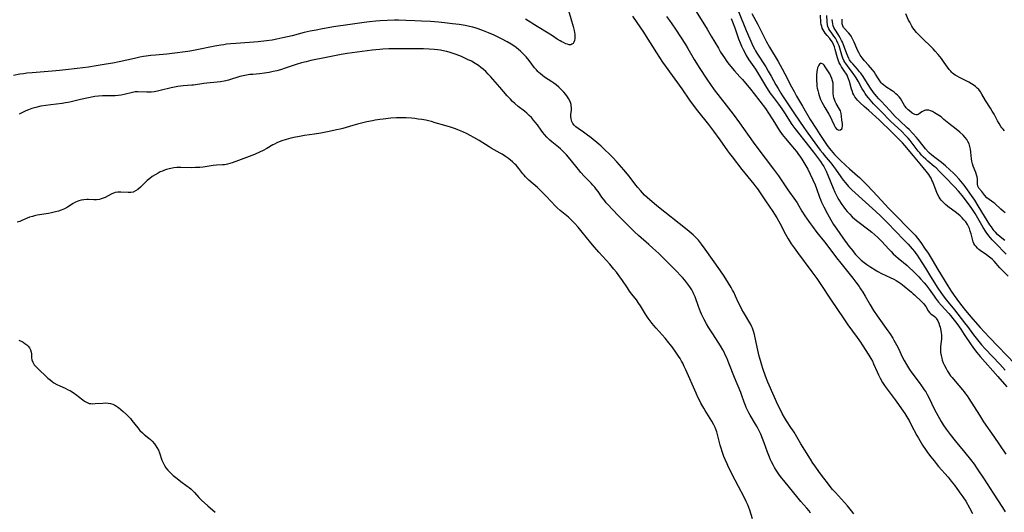
# Model space of a CAD drawing. Units: inches. Extents: x 2100757 to 2106193, y 260414 to 265876.
# Drawn here: x 2103876 to 2104134, y 262655 to 262783 of the extents above; entities that cross this region are included whole.
import ezdxf

# ---------------------------------------------------------------- set-up
doc = ezdxf.new("R2010")
doc.units = ezdxf.units.IN
doc.header["$MEASUREMENT"] = 0
doc.layers.add('c_08_T12S_R20E', color=80, linetype='Continuous')

msp = doc.modelspace()

# ---------------------------------------------------------------- linework, layer by layer
at = {"layer": 'c_08_T12S_R20E'}
for points in [[(2104019.13, 262787.76, 832), (2104020.98, 262781.46, 832), (2104021.24, 262780.42, 832), (2104021.34, 262779.92, 832), (2104021.41, 262779.39, 832), (2104021.45, 262778.84, 832), (2104021.44, 262778.33, 832), (2104021.35, 262777.82, 832), (2104021.19, 262777.38, 832), (2104020.97, 262777.05, 832), (2104020.69, 262776.82, 832), (2104020.36, 262776.69, 832), (2104019.98, 262776.69, 832), (2104019.56, 262776.79, 832), (2104019.1, 262776.96, 832), (2104018.48, 262777.23, 832), (2104018.06, 262777.44, 832), (2104017.63, 262777.67, 832), (2104016.82, 262778.17, 832), (2104015.59, 262778.98, 832), (2104014.46, 262779.7, 832), (2104011.59, 262781.43, 832), (2104008.55, 262783.34, 832)], [(2104051.38, 262788.14, 826), (2104055.97, 262780.73, 826), (2104057.09, 262778.88, 826), (2104058.93, 262775.75, 826), (2104059.52, 262774.78, 826), (2104060.5, 262773.26, 826), (2104061.17, 262772.3, 826), (2104061.78, 262771.49, 826), (2104062.16, 262771.01, 826), (2104063.13, 262769.89, 826), (2104064.57, 262768.33, 826), (2104065.23, 262767.58, 826), (2104067.31, 262765.07, 826), (2104068.26, 262763.87, 826), (2104071.21, 262760, 826), (2104072.05, 262758.81, 826), (2104073.18, 262757.09, 826), (2104074.86, 262754.33, 826), (2104075.62, 262753.23, 826), (2104076.02, 262752.7, 826), (2104076.46, 262752.16, 826), (2104077.85, 262750.57, 826), (2104078.75, 262749.51, 826), (2104079.34, 262748.77, 826), (2104079.9, 262748.02, 826), (2104080.21, 262747.58, 826), (2104080.74, 262746.78, 826), (2104081.83, 262745.03, 826), (2104082.33, 262744.13, 826), (2104082.96, 262742.87, 826), (2104083.63, 262741.39, 826), (2104084.2, 262740.04, 826), (2104084.55, 262739.12, 826), (2104085.36, 262736.9, 826), (2104085.61, 262736.27, 826), (2104085.92, 262735.53, 826), (2104086.46, 262734.37, 826), (2104087.41, 262732.51, 826), (2104088.29, 262730.93, 826), (2104089.03, 262729.73, 826), (2104089.85, 262728.53, 826), (2104091.48, 262726.24, 826), (2104093.05, 262724.09, 826), (2104094.03, 262722.8, 826), (2104094.41, 262722.33, 826), (2104094.79, 262721.87, 826), (2104095.2, 262721.42, 826), (2104095.69, 262720.91, 826), (2104096.26, 262720.4, 826), (2104097.04, 262719.76, 826), (2104097.76, 262719.23, 826), (2104098.77, 262718.53, 826), (2104099.9, 262717.83, 826), (2104100.61, 262717.43, 826), (2104101.52, 262716.95, 826), (2104103.85, 262715.86, 826), (2104104.78, 262715.4, 826), (2104105.42, 262715.05, 826), (2104106.05, 262714.67, 826), (2104106.63, 262714.27, 826), (2104107.05, 262713.94, 826), (2104109.43, 262712.01, 826), (2104109.87, 262711.63, 826), (2104110.22, 262711.32, 826), (2104112.12, 262709.5, 826), (2104112.49, 262709.11, 826), (2104112.81, 262708.72, 826), (2104113.11, 262708.26, 826), (2104113.74, 262707.19, 826), (2104114.11, 262706.72, 826), (2104114.48, 262706.38, 826), (2104115.3, 262705.78, 826), (2104115.71, 262705.41, 826), (2104115.97, 262705.09, 826), (2104116.27, 262704.56, 826), (2104116.52, 262703.98, 826), (2104116.74, 262703.34, 826), (2104116.88, 262702.89, 826), (2104116.99, 262702.45, 826), (2104117.09, 262701.99, 826), (2104117.17, 262701.41, 826), (2104117.22, 262700.85, 826), (2104117.22, 262700.28, 826), (2104117.19, 262699.77, 826), (2104117.04, 262698.51, 826), (2104116.97, 262697.76, 826), (2104116.95, 262697.3, 826), (2104116.95, 262696.98, 826), (2104117.01, 262696.29, 826), (2104117.12, 262695.53, 826), (2104117.3, 262694.78, 826), (2104117.44, 262694.3, 826), (2104117.71, 262693.59, 826), (2104118.01, 262692.88, 826), (2104118.44, 262692.05, 826), (2104118.84, 262691.37, 826), (2104119.13, 262690.91, 826), (2104119.62, 262690.22, 826), (2104120, 262689.71, 826), (2104120.8, 262688.75, 826), (2104122.74, 262686.5, 826), (2104123.15, 262686, 826), (2104123.54, 262685.5, 826), (2104123.92, 262684.98, 826), (2104124.41, 262684.25, 826), (2104127.12, 262679.88, 826), (2104128.22, 262678.17, 826), (2104130.88, 262674.33, 826), (2104134.01, 262669.74, 826)], [(2104036.46, 262784.13, 830), (2104038.57, 262781.11, 830), (2104039.34, 262779.96, 830), (2104040.08, 262778.8, 830), (2104042.74, 262774.56, 830), (2104043.53, 262773.36, 830), (2104044.38, 262772.1, 830), (2104045.05, 262771.14, 830), (2104049.38, 262765.16, 830), (2104051.42, 262762.22, 830), (2104052.35, 262760.92, 830), (2104053.48, 262759.43, 830), (2104056.35, 262755.83, 830), (2104057.67, 262754.12, 830), (2104059.32, 262751.87, 830), (2104061.35, 262748.94, 830), (2104061.83, 262748.28, 830), (2104062.5, 262747.38, 830), (2104065.1, 262744.1, 830), (2104068.24, 262740.24, 830), (2104068.75, 262739.57, 830), (2104069.14, 262739.03, 830), (2104071.21, 262735.9, 830), (2104073.17, 262733.09, 830), (2104073.62, 262732.41, 830), (2104074.24, 262731.42, 830), (2104075.03, 262730.06, 830), (2104076.5, 262727.23, 830), (2104077.2, 262725.97, 830), (2104077.98, 262724.68, 830), (2104078.71, 262723.59, 830), (2104079.58, 262722.37, 830), (2104083.38, 262717.34, 830), (2104084.66, 262715.59, 830), (2104085.54, 262714.31, 830), (2104088.43, 262709.92, 830), (2104091.56, 262705.29, 830), (2104092.8, 262703.52, 830), (2104095.24, 262700.22, 830), (2104096.06, 262699.01, 830), (2104096.53, 262698.28, 830), (2104098.27, 262695.57, 830), (2104098.79, 262694.69, 830), (2104099.17, 262693.98, 830), (2104099.5, 262693.3, 830), (2104100.42, 262691.22, 830), (2104100.79, 262690.43, 830), (2104101.22, 262689.56, 830), (2104101.83, 262688.46, 830), (2104102.52, 262687.38, 830), (2104103, 262686.71, 830), (2104105.16, 262683.87, 830), (2104106.02, 262682.71, 830), (2104106.81, 262681.59, 830), (2104107.65, 262680.33, 830), (2104108.45, 262679.04, 830), (2104108.77, 262678.47, 830), (2104109.35, 262677.4, 830), (2104110.81, 262674.55, 830), (2104111.19, 262673.86, 830), (2104111.91, 262672.65, 830), (2104112.31, 262672.02, 830), (2104113.07, 262670.91, 830), (2104113.61, 262670.17, 830), (2104114.48, 262669.01, 830), (2104115.32, 262667.93, 830), (2104115.84, 262667.29, 830), (2104116.48, 262666.53, 830), (2104118.94, 262663.72, 830), (2104119.78, 262662.69, 830), (2104120.61, 262661.61, 830), (2104121.26, 262660.74, 830), (2104122.31, 262659.29, 830), (2104122.79, 262658.59, 830), (2104123.55, 262657.39, 830), (2104124.55, 262655.68, 830), (2104125.35, 262654.2, 830)], [(2104064.17, 262785.34, 822), (2104066.21, 262780.38, 822), (2104067.13, 262778.2, 822), (2104067.95, 262776.43, 822), (2104068.38, 262775.59, 822), (2104068.67, 262775.08, 822), (2104069.17, 262774.25, 822), (2104071.33, 262770.87, 822), (2104071.98, 262769.82, 822), (2104072.76, 262768.47, 822), (2104073.99, 262766.21, 822), (2104074.53, 262765.24, 822), (2104075.27, 262764, 822), (2104075.7, 262763.31, 822), (2104078.87, 262758.65, 822), (2104081.29, 262755.04, 822), (2104081.85, 262754.23, 822), (2104083.42, 262752.05, 822), (2104085.53, 262749.17, 822), (2104086.19, 262748.33, 822), (2104086.58, 262747.85, 822), (2104088.17, 262745.98, 822), (2104088.6, 262745.45, 822), (2104089.05, 262744.87, 822), (2104089.55, 262744.19, 822), (2104090.94, 262742.19, 822), (2104091.58, 262741.31, 822), (2104092.14, 262740.59, 822), (2104092.94, 262739.68, 822), (2104093.85, 262738.78, 822), (2104100.05, 262733.14, 822), (2104101.32, 262731.95, 822), (2104102.27, 262731.03, 822), (2104103.21, 262730.08, 822), (2104105.22, 262727.97, 822), (2104107.39, 262725.72, 822), (2104108.49, 262724.54, 822), (2104109.56, 262723.36, 822), (2104110.15, 262722.65, 822), (2104110.52, 262722.18, 822), (2104110.88, 262721.69, 822), (2104111.33, 262721.03, 822), (2104113.05, 262718.27, 822), (2104114.39, 262716.17, 822), (2104116.27, 262713.09, 822), (2104117.05, 262711.92, 822), (2104117.65, 262711.09, 822), (2104118.55, 262709.94, 822), (2104120.62, 262707.41, 822), (2104123.27, 262704.05, 822), (2104124.02, 262703.06, 822), (2104125.57, 262700.93, 822), (2104126.62, 262699.58, 822), (2104127.71, 262698.26, 822), (2104128.6, 262697.25, 822), (2104132.49, 262693.19, 822), (2104133.89, 262691.67, 822)], [(2104067.72, 262784.86, 820), (2104069.22, 262782.01, 820), (2104070.82, 262778.85, 820), (2104071.55, 262777.43, 820), (2104072.32, 262776.05, 820), (2104074.52, 262772.3, 820), (2104075.59, 262770.39, 820), (2104076.27, 262769.11, 820), (2104078.02, 262765.69, 820), (2104078.7, 262764.43, 820), (2104079.39, 262763.21, 820), (2104080.89, 262760.65, 820), (2104082.96, 262757.17, 820), (2104084.55, 262754.61, 820), (2104085.45, 262753.22, 820), (2104086.45, 262751.7, 820), (2104087.2, 262750.64, 820), (2104087.92, 262749.67, 820), (2104088.45, 262749.01, 820), (2104089.3, 262748.03, 820), (2104090.16, 262747.14, 820), (2104090.78, 262746.53, 820), (2104092.21, 262745.17, 820), (2104093.17, 262744.29, 820), (2104095.26, 262742.47, 820), (2104095.81, 262741.97, 820), (2104096.43, 262741.38, 820), (2104097.71, 262740.1, 820), (2104099.33, 262738.42, 820), (2104101.49, 262736.06, 820), (2104103.49, 262733.92, 820), (2104105.14, 262732.22, 820), (2104108.79, 262728.54, 820), (2104109.47, 262727.82, 820), (2104110.31, 262726.89, 820), (2104110.94, 262726.13, 820), (2104111.55, 262725.35, 820), (2104111.99, 262724.75, 820), (2104112.81, 262723.57, 820), (2104113.71, 262722.2, 820), (2104114.76, 262720.52, 820), (2104116.26, 262717.99, 820), (2104118.86, 262713.68, 820), (2104119.73, 262712.31, 820), (2104120.5, 262711.2, 820), (2104121.96, 262709.21, 820), (2104122.52, 262708.49, 820), (2104123.51, 262707.27, 820), (2104125.41, 262705.02, 820), (2104127.34, 262702.81, 820), (2104128.45, 262701.59, 820), (2104129.77, 262700.18, 820), (2104136.5, 262693.26, 820)], [(2104134.66, 262716.23, 820), (2104132.98, 262717.86, 820), (2104132.47, 262718.4, 820), (2104130.96, 262720.11, 820), (2104130.45, 262720.62, 820), (2104129.76, 262721.21, 820), (2104129.03, 262721.75, 820), (2104127.35, 262722.95, 820), (2104127.02, 262723.21, 820), (2104126.62, 262723.56, 820), (2104126.26, 262723.93, 820), (2104125.96, 262724.32, 820), (2104125.72, 262724.72, 820), (2104125.49, 262725.23, 820), (2104125.3, 262725.85, 820), (2104124.96, 262727.24, 820), (2104124.76, 262727.95, 820), (2104124.52, 262728.65, 820), (2104124.22, 262729.33, 820), (2104124, 262729.74, 820), (2104123.58, 262730.37, 820), (2104123.1, 262730.97, 820), (2104122.61, 262731.48, 820), (2104122.08, 262731.97, 820), (2104121.12, 262732.74, 820), (2104118.89, 262734.43, 820), (2104118.28, 262734.94, 820), (2104117.64, 262735.55, 820), (2104117.16, 262736.1, 820), (2104116.92, 262736.44, 820), (2104116.65, 262736.85, 820), (2104116.23, 262737.64, 820), (2104115.87, 262738.47, 820), (2104114.95, 262740.86, 820), (2104114.74, 262741.34, 820), (2104114.51, 262741.81, 820), (2104114.22, 262742.31, 820), (2104113.91, 262742.8, 820), (2104113.26, 262743.67, 820), (2104111.66, 262745.6, 820), (2104109.9, 262747.62, 820), (2104107.68, 262750.35, 820), (2104107.04, 262751.09, 820), (2104106.37, 262751.78, 820), (2104104.38, 262753.73, 820), (2104100.94, 262757.03, 820), (2104098.23, 262759.49, 820), (2104097.03, 262760.56, 820), (2104096.02, 262761.48, 820), (2104095.32, 262762.19, 820), (2104095.02, 262762.54, 820), (2104094.63, 262763.06, 820), (2104094.3, 262763.61, 820), (2104094.1, 262764.02, 820), (2104093.94, 262764.44, 820), (2104093.74, 262765.06, 820), (2104093.19, 262767.05, 820), (2104092.96, 262767.75, 820), (2104092.77, 262768.23, 820), (2104092.56, 262768.69, 820), (2104092.27, 262769.22, 820), (2104092.01, 262769.63, 820), (2104091.15, 262770.87, 820), (2104090.83, 262771.39, 820), (2104090.54, 262771.93, 820), (2104090.29, 262772.49, 820), (2104090.05, 262773.23, 820), (2104089.49, 262775.48, 820), (2104089.28, 262776.14, 820), (2104089.04, 262776.77, 820), (2104088.74, 262777.37, 820), (2104088.44, 262777.83, 820), (2104088.1, 262778.27, 820), (2104087.35, 262779.12, 820), (2104086.85, 262779.73, 820), (2104086.55, 262780.14, 820), (2104086.29, 262780.56, 820), (2104086.08, 262781, 820), (2104085.93, 262781.46, 820), (2104085.81, 262781.98, 820), (2104085.74, 262782.53, 820), (2104085.64, 262784.38, 820)], [(2104134.11, 262721.97, 822), (2104133.2, 262722.96, 822), (2104132.17, 262724, 822), (2104130.96, 262725.18, 822), (2104130.46, 262725.7, 822), (2104130.03, 262726.19, 822), (2104129.58, 262726.76, 822), (2104128.93, 262727.68, 822), (2104128.13, 262728.92, 822), (2104127.38, 262730.18, 822), (2104126.01, 262732.57, 822), (2104125.52, 262733.35, 822), (2104125.18, 262733.87, 822), (2104124.75, 262734.48, 822), (2104123.53, 262736.13, 822), (2104122.62, 262737.29, 822), (2104122.2, 262737.81, 822), (2104121.65, 262738.44, 822), (2104120.64, 262739.54, 822), (2104118.18, 262742.12, 822), (2104116.74, 262743.6, 822), (2104115.82, 262744.48, 822), (2104115.34, 262744.88, 822), (2104113.68, 262746.23, 822), (2104113.1, 262746.76, 822), (2104112.54, 262747.32, 822), (2104112.04, 262747.85, 822), (2104111.57, 262748.4, 822), (2104111.17, 262748.9, 822), (2104109.84, 262750.64, 822), (2104109.03, 262751.65, 822), (2104108.49, 262752.27, 822), (2104107.87, 262752.95, 822), (2104106.84, 262754, 822), (2104103.95, 262756.71, 822), (2104101.37, 262759.3, 822), (2104100.53, 262760.16, 822), (2104099.5, 262761.25, 822), (2104099, 262761.8, 822), (2104098.12, 262762.82, 822), (2104097.64, 262763.43, 822), (2104097.27, 262763.97, 822), (2104096.91, 262764.52, 822), (2104096.54, 262765.17, 822), (2104095.46, 262767.13, 822), (2104094.91, 262768.05, 822), (2104094.41, 262768.84, 822), (2104093.93, 262769.51, 822), (2104092.65, 262771.16, 822), (2104092.21, 262771.78, 822), (2104091.96, 262772.17, 822), (2104091.74, 262772.59, 822), (2104091.49, 262773.16, 822), (2104091.23, 262773.92, 822), (2104090.67, 262775.79, 822), (2104090.46, 262776.42, 822), (2104090.19, 262777.11, 822), (2104089.92, 262777.69, 822), (2104089.53, 262778.38, 822), (2104089.12, 262778.96, 822), (2104088.39, 262779.94, 822), (2104088.08, 262780.39, 822), (2104087.81, 262780.85, 822), (2104087.55, 262781.46, 822), (2104087.42, 262781.91, 822), (2104087.32, 262782.7, 822), (2104087.25, 262784.32, 822)], [(2104133.67, 262754.21, 828), (2104133.31, 262754.6, 828), (2104133.02, 262754.96, 828), (2104132.74, 262755.35, 828), (2104132.28, 262756.07, 828), (2104131.85, 262756.83, 828), (2104130.96, 262758.5, 828), (2104130.51, 262759.33, 828), (2104130.03, 262760.12, 828), (2104128.75, 262762.15, 828), (2104127.8, 262763.75, 828), (2104127.41, 262764.37, 828), (2104126.98, 262764.95, 828), (2104126.58, 262765.38, 828), (2104126.13, 262765.77, 828), (2104125.47, 262766.25, 828), (2104125.09, 262766.49, 828), (2104124.41, 262766.88, 828), (2104123.66, 262767.27, 828), (2104122.07, 262768.03, 828), (2104121.19, 262768.52, 828), (2104120.78, 262768.77, 828), (2104120.12, 262769.26, 828), (2104119.84, 262769.53, 828), (2104119.63, 262769.74, 828), (2104119.26, 262770.18, 828), (2104118.82, 262770.8, 828), (2104117.95, 262772.06, 828), (2104117.21, 262773.07, 828), (2104116.33, 262774.15, 828), (2104115.6, 262775, 828), (2104115.05, 262775.61, 828), (2104114.48, 262776.2, 828), (2104112.4, 262778.19, 828), (2104111.45, 262779.12, 828), (2104110.71, 262779.91, 828), (2104110.07, 262780.68, 828), (2104109.78, 262781.09, 828), (2104109.5, 262781.5, 828), (2104109.2, 262782.02, 828), (2104108.92, 262782.55, 828), (2104108.63, 262783.14, 828), (2104107.88, 262784.76, 828)], [(2104094.29, 262654.1, 830), (2104093.76, 262654.89, 830), (2104093.4, 262655.36, 830), (2104092.68, 262656.22, 830), (2104089.5, 262659.7, 830), (2104088.78, 262660.52, 830), (2104088.15, 262661.28, 830), (2104087.42, 262662.19, 830), (2104086.45, 262663.45, 830), (2104085.38, 262664.91, 830), (2104084.22, 262666.55, 830), (2104083.65, 262667.38, 830), (2104082.97, 262668.41, 830), (2104080.48, 262672.42, 830), (2104078.71, 262675.43, 830), (2104077.9, 262676.7, 830), (2104076.73, 262678.44, 830), (2104076.2, 262679.32, 830), (2104075.61, 262680.37, 830), (2104075.22, 262681.12, 830), (2104074.5, 262682.59, 830), (2104072.19, 262687.72, 830), (2104071.84, 262688.52, 830), (2104071.24, 262690.1, 830), (2104070.56, 262692.1, 830), (2104070.28, 262693, 830), (2104069.92, 262694.21, 830), (2104069.63, 262695.31, 830), (2104069.06, 262697.68, 830), (2104068.34, 262701, 830), (2104068.12, 262701.84, 830), (2104067.84, 262702.65, 830), (2104067.71, 262702.97, 830), (2104067.42, 262703.55, 830), (2104065.5, 262706.83, 830), (2104065.09, 262707.54, 830), (2104064.7, 262708.26, 830), (2104064.2, 262709.29, 830), (2104063.43, 262711.02, 830), (2104062.96, 262712.01, 830), (2104062.67, 262712.56, 830), (2104062.28, 262713.26, 830), (2104061.62, 262714.35, 830), (2104060.46, 262716.24, 830), (2104059.35, 262717.9, 830), (2104055.53, 262723.26, 830), (2104054.57, 262724.55, 830), (2104053.71, 262725.6, 830), (2104053.17, 262726.19, 830), (2104052.37, 262726.98, 830), (2104051.81, 262727.49, 830), (2104050.82, 262728.32, 830), (2104042.87, 262734.63, 830), (2104042.15, 262735.22, 830), (2104041.03, 262736.18, 830), (2104040.35, 262736.8, 830), (2104039.68, 262737.42, 830), (2104039.11, 262737.99, 830), (2104038.56, 262738.57, 830), (2104037.86, 262739.36, 830), (2104037.37, 262739.96, 830), (2104036.9, 262740.58, 830), (2104035.56, 262742.4, 830), (2104035.18, 262742.88, 830), (2104034.22, 262744.02, 830), (2104032.39, 262746.08, 830), (2104031.38, 262747.19, 830), (2104030.49, 262748.12, 830), (2104029.23, 262749.34, 830), (2104028.34, 262750.14, 830), (2104027.7, 262750.68, 830), (2104025.69, 262752.34, 830), (2104024.41, 262753.33, 830), (2104023.74, 262753.81, 830), (2104022.34, 262754.76, 830), (2104021.69, 262755.25, 830), (2104021.27, 262755.65, 830), (2104020.9, 262756.13, 830), (2104020.63, 262756.65, 830), (2104020.44, 262757.29, 830), (2104020.4, 262757.96, 830), (2104020.43, 262758.44, 830), (2104020.56, 262759.57, 830), (2104020.57, 262760.31, 830), (2104020.52, 262760.7, 830), (2104020.44, 262761.1, 830), (2104020.19, 262761.82, 830), (2104019.76, 262762.66, 830), (2104019.52, 262763.04, 830), (2104019.05, 262763.68, 830), (2104018.53, 262764.31, 830), (2104017.9, 262764.99, 830), (2104017.22, 262765.64, 830), (2104016.53, 262766.21, 830), (2104015.98, 262766.62, 830), (2104015.41, 262767.01, 830), (2104013.55, 262768.24, 830), (2104013.01, 262768.63, 830), (2104012.49, 262769.04, 830), (2104012.05, 262769.43, 830), (2104011.75, 262769.73, 830), (2104011.42, 262770.09, 830), (2104010.93, 262770.68, 830), (2104009.5, 262772.57, 830), (2104008.7, 262773.52, 830), (2104008.23, 262774.03, 830), (2104007.75, 262774.52, 830), (2104007.22, 262775.02, 830), (2104006.71, 262775.46, 830), (2104006.18, 262775.88, 830), (2104005.73, 262776.22, 830), (2104004.83, 262776.82, 830), (2104003.78, 262777.44, 830), (2104002.31, 262778.22, 830), (2104000.36, 262779.15, 830), (2103998.88, 262779.82, 830), (2103997.61, 262780.34, 830), (2103996.18, 262780.85, 830), (2103995.62, 262781.04, 830), (2103994.76, 262781.28, 830), (2103993.9, 262781.49, 830), (2103992.77, 262781.72, 830), (2103991.18, 262781.96, 830), (2103989.51, 262782.17, 830), (2103987.42, 262782.41, 830), (2103985.79, 262782.56, 830), (2103983.72, 262782.73, 830), (2103981.41, 262782.88, 830), (2103979.66, 262782.96, 830), (2103977.25, 262783.03, 830), (2103975.41, 262783.07, 830), (2103974.34, 262783.07, 830), (2103972.41, 262783.03, 830), (2103970.56, 262782.95, 830), (2103969.43, 262782.87, 830), (2103967.81, 262782.7, 830), (2103966.42, 262782.5, 830), (2103962.78, 262781.93, 830), (2103958.35, 262781.34, 830), (2103956.95, 262781.12, 830), (2103955.52, 262780.86, 830), (2103953.82, 262780.53, 830), (2103952.3, 262780.21, 830), (2103950.71, 262779.84, 830), (2103947.56, 262779.04, 830), (2103945.13, 262778.45, 830), (2103943.54, 262778.11, 830), (2103942.37, 262777.9, 830), (2103940.91, 262777.7, 830), (2103938.72, 262777.48, 830), (2103936.41, 262777.27, 830), (2103932.87, 262777.02, 830), (2103931.55, 262776.91, 830), (2103930.44, 262776.79, 830), (2103929.7, 262776.69, 830), (2103928.91, 262776.56, 830), (2103927.42, 262776.29, 830), (2103922.26, 262775.27, 830), (2103921.38, 262775.11, 830), (2103920.36, 262774.95, 830), (2103916.24, 262774.4, 830), (2103914.87, 262774.24, 830), (2103911.84, 262773.96, 830), (2103910.64, 262773.84, 830), (2103909.44, 262773.68, 830), (2103908.73, 262773.57, 830), (2103907.77, 262773.4, 830), (2103906.41, 262773.12, 830), (2103902.35, 262772.24, 830), (2103900.74, 262771.91, 830), (2103899.03, 262771.61, 830), (2103896.41, 262771.16, 830), (2103894.39, 262770.85, 830), (2103891.43, 262770.5, 830), (2103888.39, 262770.11, 830), (2103886.82, 262769.94, 830), (2103884.84, 262769.76, 830), (2103879.7, 262769.36, 830), (2103878.3, 262769.22, 830), (2103877.42, 262769.11, 830), (2103876.43, 262768.96, 830), (2103874.8, 262768.65, 830)], [(2104045.39, 262784.06, 828), (2104046.2, 262782.98, 828)], [(2104046.2, 262782.98, 828), (2104046.78, 262782.18, 828), (2104047.77, 262780.72, 828), (2104050.32, 262776.71, 828), (2104050.92, 262775.72, 828), (2104052.61, 262772.83, 828), (2104053.18, 262771.89, 828), (2104053.91, 262770.75, 828), (2104055.96, 262767.68, 828), (2104057.85, 262764.94, 828), (2104058.81, 262763.66, 828), (2104061.57, 262760.11, 828), (2104062.78, 262758.53, 828), (2104064.47, 262756.24, 828), (2104068.06, 262751.2, 828), (2104069.49, 262749.24, 828), (2104071.13, 262747.04, 828), (2104073.38, 262744.15, 828), (2104074.64, 262742.45, 828), (2104075.34, 262741.42, 828), (2104077.08, 262738.8, 828), (2104079.05, 262736, 828), (2104079.49, 262735.34, 828), (2104080.78, 262733.24, 828), (2104081.54, 262732.02, 828), (2104082.76, 262730.2, 828), (2104083.49, 262729.17, 828), (2104084.65, 262727.64, 828), (2104086.64, 262725.17, 828), (2104087.54, 262724.04, 828), (2104089.8, 262721, 828), (2104090.89, 262719.63, 828), (2104092.35, 262717.87, 828), (2104094.04, 262715.72, 828), (2104094.87, 262714.64, 828), (2104095.71, 262713.49, 828), (2104096.1, 262712.92, 828), (2104096.67, 262712.03, 828), (2104097.25, 262711.03, 828), (2104098.59, 262708.69, 828), (2104099.51, 262707.21, 828), (2104100.42, 262705.85, 828), (2104103.2, 262701.97, 828), (2104103.72, 262701.2, 828), (2104104.48, 262700.03, 828), (2104104.81, 262699.47, 828), (2104105.46, 262698.29, 828), (2104106.05, 262697.11, 828), (2104106.91, 262695.33, 828), (2104107.5, 262694.16, 828), (2104108.09, 262693.11, 828), (2104108.6, 262692.28, 828), (2104108.9, 262691.8, 828), (2104109.51, 262690.93, 828), (2104111.42, 262688.44, 828), (2104112.05, 262687.58, 828), (2104112.73, 262686.56, 828), (2104113.11, 262685.96, 828), (2104113.46, 262685.33, 828), (2104113.98, 262684.34, 828), (2104115.25, 262681.69, 828), (2104115.83, 262680.56, 828), (2104116.68, 262679.03, 828), (2104117.17, 262678.21, 828), (2104117.68, 262677.4, 828), (2104118.45, 262676.26, 828), (2104119.48, 262674.86, 828), (2104120.79, 262673.2, 828), (2104123.36, 262670.13, 828), (2104124.78, 262668.36, 828), (2104125.77, 262667.06, 828), (2104126.58, 262665.9, 828), (2104128.41, 262663.14, 828), (2104130.73, 262659.53, 828), (2104133.18, 262655.81, 828), (2104133.91, 262654.67, 828)], [(2104062.27, 262783.57, 824), (2104062.62, 262782.69, 824), (2104063.2, 262781.12, 824), (2104064.2, 262778.22, 824), (2104064.59, 262777.2, 824), (2104064.98, 262776.31, 824), (2104065.4, 262775.43, 824), (2104065.9, 262774.48, 824), (2104066.24, 262773.88, 824), (2104066.93, 262772.75, 824), (2104068.61, 262770.27, 824), (2104069.42, 262769.02, 824), (2104071.25, 262765.97, 824), (2104072.41, 262764.16, 824), (2104073.32, 262762.87, 824), (2104074.63, 262761.17, 824), (2104075.49, 262759.98, 824), (2104076.2, 262758.91, 824), (2104078.16, 262755.88, 824), (2104078.89, 262754.81, 824), (2104079.22, 262754.36, 824), (2104079.83, 262753.56, 824), (2104081.5, 262751.52, 824), (2104083.8, 262748.58, 824), (2104085.59, 262746.16, 824), (2104086.08, 262745.45, 824), (2104086.46, 262744.84, 824), (2104086.83, 262744.15, 824), (2104087.08, 262743.63, 824), (2104087.53, 262742.6, 824), (2104088.89, 262739.21, 824), (2104089.35, 262738.17, 824), (2104089.62, 262737.63, 824), (2104090.09, 262736.76, 824), (2104090.44, 262736.18, 824), (2104091.23, 262734.95, 824), (2104091.7, 262734.28, 824), (2104092.19, 262733.63, 824), (2104092.6, 262733.12, 824), (2104093.25, 262732.4, 824), (2104093.93, 262731.71, 824), (2104094.63, 262731.08, 824), (2104095.36, 262730.49, 824), (2104098.21, 262728.36, 824), (2104098.99, 262727.73, 824), (2104099.84, 262726.99, 824), (2104100.56, 262726.33, 824), (2104101.63, 262725.26, 824), (2104103.5, 262723.24, 824), (2104104.06, 262722.65, 824), (2104104.63, 262722.08, 824), (2104105.31, 262721.45, 824), (2104105.95, 262720.9, 824), (2104107.29, 262719.8, 824), (2104108.24, 262718.98, 824), (2104110.34, 262717.01, 824), (2104111.3, 262716.05, 824), (2104111.76, 262715.55, 824), (2104112.7, 262714.48, 824), (2104113.2, 262713.85, 824), (2104114, 262712.79, 824), (2104115.28, 262710.98, 824), (2104115.68, 262710.43, 824), (2104116.49, 262709.4, 824), (2104117.17, 262708.62, 824), (2104119.18, 262706.42, 824), (2104119.56, 262705.97, 824), (2104120.18, 262705.19, 824), (2104121.22, 262703.81, 824), (2104122.29, 262702.34, 824), (2104123.19, 262701.02, 824), (2104124.8, 262698.5, 824), (2104125.6, 262697.38, 824), (2104126.46, 262696.27, 824), (2104127.37, 262695.2, 824), (2104131.98, 262690.01, 824), (2104134.34, 262687.29, 824)], [(2104133.74, 262725.55, 824), (2104132.52, 262726.52, 824), (2104131.87, 262727.08, 824), (2104131.3, 262727.67, 824), (2104130.99, 262728.05, 824), (2104130.69, 262728.44, 824), (2104130.26, 262729.07, 824), (2104129.9, 262729.62, 824), (2104128.47, 262731.92, 824), (2104126.84, 262734.63, 824), (2104125.91, 262736.06, 824), (2104123.14, 262739.98, 824), (2104122.7, 262740.54, 824), (2104121.81, 262741.59, 824), (2104120.87, 262742.6, 824), (2104120.37, 262743.11, 824), (2104119.44, 262743.99, 824), (2104118.29, 262745.03, 824), (2104117.26, 262745.9, 824), (2104115.47, 262747.23, 824), (2104114.75, 262747.8, 824), (2104114.06, 262748.39, 824), (2104113.8, 262748.65, 824), (2104113.03, 262749.5, 824), (2104112.45, 262750.23, 824), (2104111.12, 262751.95, 824), (2104110.7, 262752.46, 824), (2104109.75, 262753.52, 824), (2104108.79, 262754.51, 824), (2104108.28, 262755, 824), (2104106.24, 262756.89, 824), (2104105.17, 262757.96, 824), (2104103.71, 262759.48, 824), (2104101.46, 262761.9, 824), (2104100.83, 262762.59, 824), (2104100.23, 262763.28, 824), (2104099.49, 262764.21, 824), (2104098.67, 262765.31, 824), (2104098.04, 262766.27, 824), (2104097.04, 262767.93, 824), (2104096.75, 262768.38, 824), (2104096.15, 262769.23, 824), (2104095.83, 262769.63, 824), (2104095.27, 262770.29, 824), (2104094.06, 262771.66, 824), (2104093.64, 262772.17, 824), (2104093.22, 262772.77, 824), (2104093.05, 262773.05, 824), (2104092.74, 262773.68, 824), (2104092.46, 262774.33, 824), (2104091.6, 262776.7, 824), (2104091.36, 262777.32, 824), (2104091.14, 262777.8, 824), (2104090.79, 262778.48, 824), (2104090.41, 262779.13, 824), (2104089.68, 262780.24, 824), (2104089.36, 262780.76, 824), (2104089.14, 262781.19, 824), (2104088.97, 262781.63, 824), (2104088.83, 262782.13, 824), (2104088.74, 262782.65, 824), (2104088.67, 262783.29, 824)], [(2104133.85, 262732.76, 826), (2104133.44, 262733.09, 826), (2104132.7, 262733.73, 826), (2104131.14, 262735.17, 826), (2104130.9, 262735.37, 826), (2104129.68, 262736.26, 826), (2104129.12, 262736.71, 826), (2104128.57, 262737.3, 826), (2104127.78, 262738.32, 826), (2104127.03, 262739.21, 826), (2104126.74, 262739.75, 826), (2104126.63, 262740.36, 826), (2104126.6, 262741.57, 826), (2104126.53, 262742.15, 826), (2104126.39, 262742.72, 826), (2104126.19, 262743.3, 826), (2104125.54, 262744.96, 826), (2104125.33, 262745.61, 826), (2104125.19, 262746.26, 826), (2104125.09, 262746.91, 826), (2104124.89, 262748.64, 826), (2104124.79, 262749.39, 826), (2104124.64, 262750.11, 826), (2104124.42, 262750.81, 826), (2104124.15, 262751.38, 826), (2104123.82, 262751.91, 826), (2104123.44, 262752.42, 826), (2104122.86, 262753.07, 826), (2104122.02, 262753.86, 826), (2104121.05, 262754.64, 826), (2104119.19, 262756.07, 826), (2104117.88, 262757.18, 826), (2104117.12, 262757.81, 826), (2104116.7, 262758.12, 826), (2104116.29, 262758.41, 826), (2104115.41, 262758.93, 826), (2104114.89, 262759.2, 826), (2104114.38, 262759.42, 826), (2104113.94, 262759.55, 826), (2104113.57, 262759.61, 826), (2104113.09, 262759.59, 826), (2104112.75, 262759.5, 826), (2104112.44, 262759.36, 826), (2104112.13, 262759.15, 826), (2104111.43, 262758.61, 826), (2104111.14, 262758.46, 826), (2104110.86, 262758.38, 826), (2104110.58, 262758.37, 826), (2104110.3, 262758.42, 826), (2104109.92, 262758.59, 826), (2104109.56, 262758.84, 826), (2104108.85, 262759.41, 826), (2104108.5, 262759.71, 826), (2104108.01, 262760.22, 826), (2104107.82, 262760.47, 826), (2104107.57, 262760.84, 826), (2104106.9, 262762.01, 826), (2104106.52, 262762.6, 826), (2104106.14, 262763.08, 826), (2104105.74, 262763.5, 826), (2104105.31, 262763.89, 826), (2104104.84, 262764.25, 826), (2104104.34, 262764.6, 826), (2104102.72, 262765.65, 826), (2104102.05, 262766.17, 826), (2104101.72, 262766.49, 826), (2104101.49, 262766.76, 826), (2104101.1, 262767.27, 826), (2104100.75, 262767.78, 826), (2104100, 262769.01, 826), (2104099.63, 262769.57, 826), (2104099.24, 262770.12, 826), (2104098.72, 262770.76, 826), (2104098.18, 262771.38, 826), (2104097.14, 262772.49, 826), (2104096.82, 262772.86, 826), (2104096.52, 262773.24, 826), (2104096.02, 262773.94, 826), (2104095.69, 262774.51, 826), (2104095.39, 262775.1, 826), (2104095.13, 262775.69, 826), (2104094.42, 262777.34, 826), (2104094.17, 262777.87, 826), (2104093.89, 262778.42, 826), (2104093.59, 262778.94, 826), (2104093.43, 262779.18, 826), (2104092.97, 262779.78, 826), (2104092.71, 262780.09, 826), (2104091.98, 262780.85, 826), (2104091.65, 262781.23, 826), (2104091.42, 262781.61, 826), (2104091.31, 262782.11, 826), (2104091.29, 262783.38, 826)], [(2104083.05, 262654.33, 828), (2104082.65, 262654.87, 828), (2104082.07, 262655.57, 828), (2104080.52, 262657.34, 828), (2104079.78, 262658.22, 828), (2104076.04, 262662.79, 828), (2104075.47, 262663.51, 828), (2104074.76, 262664.48, 828), (2104074.06, 262665.53, 828), (2104073.6, 262666.27, 828), (2104073.32, 262666.76, 828), (2104072.82, 262667.73, 828), (2104072.6, 262668.21, 828), (2104072.26, 262668.97, 828), (2104071.79, 262670.2, 828), (2104070.89, 262672.71, 828), (2104070.47, 262673.83, 828), (2104070.03, 262674.92, 828), (2104069.78, 262675.45, 828), (2104069.53, 262675.97, 828), (2104069.04, 262676.88, 828), (2104068.66, 262677.53, 828), (2104067.25, 262679.88, 828), (2104066.9, 262680.51, 828), (2104066.54, 262681.2, 828), (2104066.21, 262681.9, 828), (2104065.99, 262682.44, 828), (2104065.68, 262683.29, 828), (2104065.09, 262685.03, 828), (2104064.8, 262685.79, 828), (2104063.17, 262689.76, 828), (2104061.7, 262693.47, 828), (2104061.12, 262694.85, 828), (2104060.75, 262695.65, 828), (2104060.42, 262696.34, 828), (2104060.07, 262697.01, 828), (2104059.49, 262698.05, 828), (2104058.92, 262698.97, 828), (2104057.46, 262701.19, 828), (2104056.48, 262702.72, 828), (2104055.84, 262703.78, 828), (2104055.24, 262704.87, 828), (2104054.86, 262705.59, 828), (2104054.52, 262706.33, 828), (2104054.29, 262706.88, 828), (2104053.77, 262708.28, 828), (2104052.87, 262710.81, 828), (2104052.56, 262711.54, 828), (2104052.38, 262711.93, 828), (2104051.97, 262712.68, 828), (2104051.52, 262713.4, 828), (2104050.97, 262714.15, 828), (2104050.17, 262715.15, 828), (2104049.57, 262715.83, 828), (2104048.95, 262716.5, 828), (2104048.16, 262717.33, 828), (2104044.91, 262720.59, 828), (2104043.35, 262722.12, 828), (2104041.83, 262723.55, 828), (2104040.76, 262724.5, 828), (2104038.06, 262726.82, 828), (2104037.01, 262727.8, 828), (2104032.97, 262731.88, 828), (2104031.21, 262733.7, 828), (2104030.13, 262734.87, 828), (2104029.66, 262735.4, 828), (2104029.24, 262735.91, 828), (2104028.51, 262736.89, 828), (2104027.5, 262738.32, 828), (2104027.05, 262738.92, 828), (2104026.63, 262739.45, 828), (2104026.13, 262740.01, 828), (2104025.67, 262740.5, 828), (2104023.91, 262742.31, 828), (2104022.97, 262743.34, 828), (2104022.37, 262744.06, 828), (2104020.25, 262746.78, 828), (2104019.28, 262747.92, 828), (2104018.78, 262748.45, 828), (2104018.25, 262748.97, 828), (2104017.72, 262749.48, 828), (2104017.17, 262749.96, 828), (2104015.44, 262751.34, 828), (2104014.94, 262751.76, 828), (2104014.12, 262752.54, 828), (2104013.51, 262753.21, 828), (2104013.07, 262753.76, 828), (2104012.65, 262754.33, 828), (2104011.65, 262755.74, 828), (2104011.11, 262756.45, 828), (2104010.64, 262757.01, 828), (2104010.08, 262757.64, 828), (2104009.5, 262758.23, 828), (2104008.89, 262758.8, 828), (2104008.26, 262759.33, 828), (2104006.66, 262760.58, 828), (2104005.78, 262761.3, 828), (2104005.19, 262761.85, 828), (2104004.62, 262762.42, 828), (2104003.8, 262763.3, 828), (2104001.8, 262765.57, 828), (2103999.4, 262768.36, 828), (2103998.8, 262769.03, 828), (2103998.17, 262769.66, 828), (2103997.51, 262770.26, 828), (2103996.89, 262770.76, 828), (2103996.25, 262771.23, 828), (2103995.37, 262771.8, 828), (2103994.4, 262772.35, 828), (2103993.43, 262772.84, 828), (2103991.79, 262773.58, 828), (2103990.43, 262774.14, 828), (2103989.68, 262774.41, 828), (2103988.85, 262774.68, 828), (2103988.01, 262774.92, 828), (2103987.51, 262775.04, 828), (2103986.37, 262775.25, 828), (2103985.55, 262775.37, 828), (2103984.72, 262775.45, 828), (2103983.34, 262775.55, 828), (2103981.87, 262775.6, 828), (2103980.99, 262775.61, 828), (2103976.48, 262775.57, 828), (2103972.88, 262775.57, 828), (2103971.23, 262775.52, 828), (2103970.53, 262775.47, 828), (2103969.44, 262775.38, 828), (2103968.47, 262775.26, 828), (2103961.97, 262774.39, 828), (2103960.42, 262774.14, 828), (2103958.68, 262773.81, 828), (2103956.43, 262773.33, 828), (2103952.49, 262772.53, 828), (2103951.23, 262772.25, 828), (2103950.03, 262771.94, 828), (2103948.85, 262771.59, 828), (2103946.05, 262770.62, 828), (2103944.52, 262770.15, 828), (2103943.59, 262769.89, 828), (2103942.64, 262769.66, 828), (2103941.6, 262769.45, 828), (2103940.35, 262769.24, 828), (2103939.09, 262769.09, 828), (2103937.35, 262768.95, 828), (2103936.56, 262768.87, 828), (2103935.63, 262768.73, 828), (2103934.78, 262768.56, 828), (2103933.95, 262768.35, 828), (2103930.95, 262767.4, 828), (2103930.24, 262767.22, 828), (2103929.84, 262767.13, 828), (2103928.9, 262766.99, 828), (2103927.96, 262766.89, 828), (2103925.28, 262766.67, 828), (2103924.5, 262766.58, 828), (2103921.78, 262766.15, 828), (2103921.35, 262766.09, 828), (2103919.07, 262765.91, 828), (2103918.41, 262765.85, 828), (2103917.75, 262765.77, 828), (2103916.85, 262765.61, 828), (2103915.96, 262765.42, 828), (2103913.09, 262764.7, 828), (2103912.38, 262764.55, 828), (2103911.52, 262764.4, 828), (2103910.75, 262764.31, 828), (2103909.99, 262764.26, 828), (2103909.58, 262764.26, 828), (2103907.26, 262764.39, 828), (2103906.55, 262764.36, 828), (2103905.87, 262764.24, 828), (2103903.7, 262763.66, 828), (2103902.87, 262763.5, 828), (2103902.1, 262763.41, 828), (2103901.3, 262763.37, 828), (2103900.5, 262763.36, 828), (2103898.81, 262763.37, 828), (2103898.03, 262763.35, 828), (2103896.96, 262763.26, 828), (2103896.05, 262763.14, 828), (2103895.14, 262762.97, 828), (2103894.38, 262762.81, 828), (2103892.25, 262762.34, 828), (2103889.82, 262761.77, 828), (2103889.08, 262761.61, 828), (2103888.34, 262761.48, 828), (2103887.47, 262761.35, 828), (2103884.49, 262761.01, 828), (2103883.22, 262760.82, 828), (2103881.93, 262760.6, 828), (2103880.61, 262760.31, 828), (2103879.6, 262760.02, 828), (2103878.66, 262759.68, 828), (2103878.04, 262759.41, 828), (2103876.23, 262758.58, 828)], [(2104067.83, 262652.83, 826), (2104067.13, 262655.08, 826), (2104066.87, 262655.79, 826), (2104066.6, 262656.49, 826), (2104066.22, 262657.37, 826), (2104065.66, 262658.51, 826), (2104064.17, 262661.24, 826), (2104063.29, 262662.95, 826), (2104061.61, 262666.31, 826), (2104061.2, 262667.2, 826), (2104060.69, 262668.36, 826), (2104060.38, 262669.11, 826), (2104060.1, 262669.88, 826), (2104059.91, 262670.44, 826), (2104059.65, 262671.28, 826), (2104059.44, 262672.07, 826), (2104058.92, 262674.19, 826), (2104058.73, 262674.89, 826), (2104058.52, 262675.58, 826), (2104058.39, 262675.94, 826), (2104058.08, 262676.68, 826), (2104057.73, 262677.39, 826), (2104057.19, 262678.35, 826), (2104055.45, 262681.12, 826), (2104055.11, 262681.69, 826), (2104054.36, 262683.05, 826), (2104053.97, 262683.82, 826), (2104053.59, 262684.6, 826), (2104053.11, 262685.64, 826), (2104050.44, 262691.74, 826), (2104050.04, 262692.62, 826), (2104049.62, 262693.48, 826), (2104049.34, 262694.01, 826), (2104048.95, 262694.69, 826), (2104048.53, 262695.35, 826), (2104048, 262696.14, 826), (2104046.86, 262697.72, 826), (2104046.03, 262698.82, 826), (2104045.01, 262700.05, 826), (2104042.66, 262702.67, 826), (2104042.07, 262703.35, 826), (2104041.65, 262703.87, 826), (2104041.12, 262704.57, 826), (2104040.61, 262705.28, 826), (2104039.94, 262706.29, 826), (2104038.62, 262708.45, 826), (2104038.2, 262709.07, 826), (2104037.51, 262710, 826), (2104036.32, 262711.52, 826), (2104035.76, 262712.27, 826), (2104035.18, 262713.13, 826), (2104033.92, 262715.06, 826), (2104033.23, 262716.03, 826), (2104032.28, 262717.27, 826), (2104031.63, 262718.07, 826), (2104030.55, 262719.31, 826), (2104027.72, 262722.46, 826), (2104026.55, 262723.8, 826), (2104025.58, 262724.96, 826), (2104023.35, 262727.75, 826), (2104022.28, 262729.02, 826), (2104021.35, 262730.06, 826), (2104020.51, 262730.93, 826), (2104019.74, 262731.64, 826), (2104019.32, 262732, 826), (2104017.64, 262733.37, 826), (2104016.84, 262734.09, 826), (2104016.24, 262734.68, 826), (2104015.41, 262735.53, 826), (2104013.81, 262737.26, 826), (2104012.68, 262738.44, 826), (2104011.68, 262739.38, 826), (2104009.44, 262741.31, 826), (2104008.86, 262741.86, 826), (2104008.55, 262742.18, 826), (2104008.17, 262742.6, 826), (2104007.87, 262742.98, 826), (2104006.82, 262744.39, 826), (2104006.48, 262744.8, 826), (2104006.11, 262745.21, 826), (2104005.71, 262745.6, 826), (2104005.14, 262746.12, 826), (2104004.64, 262746.52, 826), (2104004.12, 262746.92, 826), (2104003.36, 262747.46, 826), (2104002.42, 262748.08, 826), (2104001.96, 262748.35, 826), (2103999.62, 262749.66, 826), (2103999.05, 262749.99, 826), (2103996.41, 262751.65, 826), (2103995.07, 262752.45, 826), (2103994.11, 262752.98, 826), (2103993.35, 262753.37, 826), (2103992.17, 262753.92, 826), (2103990.85, 262754.47, 826), (2103990.24, 262754.71, 826), (2103988.93, 262755.13, 826), (2103987.47, 262755.55, 826), (2103984.96, 262756.32, 826), (2103983.95, 262756.6, 826), (2103983.24, 262756.78, 826), (2103982.53, 262756.94, 826), (2103981.45, 262757.14, 826), (2103980.47, 262757.28, 826), (2103979.6, 262757.38, 826), (2103978.73, 262757.47, 826), (2103977.41, 262757.56, 826), (2103976.71, 262757.59, 826), (2103976.01, 262757.6, 826), (2103974.87, 262757.58, 826), (2103973.35, 262757.47, 826), (2103971.39, 262757.26, 826), (2103970.53, 262757.14, 826), (2103969.27, 262756.94, 826), (2103968.54, 262756.8, 826), (2103967.09, 262756.5, 826), (2103964.64, 262755.93, 826), (2103963.47, 262755.62, 826), (2103960.83, 262754.84, 826), (2103960.16, 262754.66, 826), (2103959.2, 262754.43, 826), (2103957.28, 262754.04, 826), (2103955.06, 262753.61, 826), (2103953.45, 262753.35, 826), (2103950.79, 262752.96, 826), (2103949.1, 262752.66, 826), (2103948.43, 262752.52, 826), (2103947.28, 262752.26, 826), (2103945.99, 262751.91, 826), (2103944.9, 262751.55, 826), (2103944.23, 262751.3, 826), (2103943.58, 262751.03, 826), (2103942.95, 262750.72, 826), (2103942.54, 262750.5, 826), (2103940.99, 262749.61, 826), (2103940.03, 262749.09, 826), (2103939.05, 262748.59, 826), (2103937.76, 262748.01, 826), (2103936.37, 262747.45, 826), (2103933.57, 262746.45, 826), (2103931.92, 262745.84, 826), (2103931.27, 262745.63, 826), (2103930.71, 262745.47, 826), (2103930.31, 262745.39, 826), (2103929.88, 262745.32, 826), (2103929.39, 262745.27, 826), (2103927.85, 262745.18, 826), (2103926.95, 262745.1, 826), (2103924.88, 262744.79, 826), (2103924.29, 262744.71, 826), (2103923.49, 262744.63, 826), (2103922.29, 262744.57, 826), (2103921.39, 262744.56, 826), (2103918.53, 262744.64, 826), (2103917.42, 262744.59, 826), (2103916.63, 262744.51, 826), (2103915.85, 262744.37, 826), (2103915.48, 262744.29, 826), (2103914.77, 262744.09, 826), (2103914.22, 262743.91, 826), (2103913.68, 262743.69, 826), (2103913.11, 262743.44, 826), (2103912.55, 262743.16, 826), (2103911.79, 262742.73, 826), (2103911.05, 262742.25, 826), (2103910.36, 262741.74, 826), (2103910.06, 262741.49, 826), (2103909.74, 262741.21, 826), (2103907.95, 262739.47, 826), (2103907.23, 262738.87, 826), (2103906.64, 262738.47, 826), (2103906.03, 262738.19, 826), (2103905.4, 262738.08, 826), (2103904.74, 262738.06, 826), (2103902.83, 262738.16, 826), (2103902.05, 262738.15, 826), (2103901.31, 262738.05, 826), (2103900.87, 262737.93, 826), (2103900.27, 262737.67, 826), (2103898.76, 262736.81, 826), (2103898.23, 262736.58, 826), (2103897.67, 262736.4, 826), (2103897.21, 262736.29, 826), (2103896.49, 262736.19, 826), (2103895.73, 262736.17, 826), (2103894.35, 262736.23, 826), (2103893.91, 262736.23, 826), (2103893.17, 262736.18, 826), (2103892.44, 262736.07, 826), (2103891.82, 262735.9, 826), (2103891.37, 262735.72, 826), (2103890.95, 262735.52, 826), (2103890.34, 262735.17, 826), (2103888.88, 262734.23, 826), (2103888.08, 262733.79, 826), (2103887.26, 262733.44, 826), (2103886.53, 262733.2, 826), (2103885.79, 262732.99, 826), (2103884.73, 262732.75, 826), (2103883.95, 262732.61, 826), (2103880.96, 262732.13, 826), (2103880.23, 262731.98, 826), (2103879.74, 262731.85, 826), (2103878.99, 262731.59, 826), (2103876.99, 262730.73, 826), (2103876.42, 262730.54, 826), (2103875.75, 262730.35, 826)], [(2103876.17, 262699.49, 826), (2103876.8, 262699.23, 826), (2103877.3, 262698.96, 826), (2103877.76, 262698.66, 826), (2103878.23, 262698.29, 826), (2103878.65, 262697.9, 826), (2103878.97, 262697.48, 826), (2103879.24, 262696.97, 826), (2103879.41, 262696.33, 826), (2103879.44, 262695.95, 826), (2103879.49, 262694.89, 826), (2103879.59, 262694.33, 826), (2103879.81, 262693.74, 826), (2103879.99, 262693.41, 826), (2103880.22, 262693.09, 826), (2103880.55, 262692.69, 826), (2103880.92, 262692.3, 826), (2103881.49, 262691.75, 826), (2103883.2, 262690.13, 826), (2103883.76, 262689.61, 826), (2103884.33, 262689.13, 826), (2103884.92, 262688.68, 826), (2103885.35, 262688.39, 826), (2103886.13, 262687.95, 826), (2103886.85, 262687.6, 826), (2103888.24, 262686.98, 826), (2103888.91, 262686.65, 826), (2103889.63, 262686.26, 826), (2103890.37, 262685.81, 826), (2103891.36, 262685.13, 826), (2103891.8, 262684.79, 826), (2103892.86, 262683.91, 826), (2103893.33, 262683.55, 826), (2103893.82, 262683.26, 826), (2103894.58, 262682.98, 826), (2103895.02, 262682.91, 826), (2103895.51, 262682.89, 826), (2103896.1, 262682.92, 826), (2103898.1, 262683.07, 826), (2103898.93, 262683.09, 826), (2103899.55, 262683.05, 826), (2103900.16, 262682.94, 826), (2103900.7, 262682.77, 826), (2103901.22, 262682.53, 826), (2103901.71, 262682.24, 826), (2103902.19, 262681.9, 826), (2103902.78, 262681.42, 826), (2103903.47, 262680.83, 826), (2103904.28, 262680.09, 826), (2103904.81, 262679.55, 826), (2103905.32, 262678.99, 826), (2103905.72, 262678.51, 826), (2103907.24, 262676.58, 826), (2103907.82, 262675.93, 826), (2103908.44, 262675.32, 826), (2103908.95, 262674.88, 826), (2103910.14, 262673.9, 826), (2103910.6, 262673.5, 826), (2103911.05, 262673.07, 826), (2103911.6, 262672.44, 826), (2103911.82, 262672.16, 826), (2103912.26, 262671.46, 826), (2103912.64, 262670.72, 826), (2103912.93, 262670.03, 826), (2103913.57, 262668.12, 826), (2103913.84, 262667.46, 826), (2103914.19, 262666.78, 826), (2103914.61, 262666.14, 826), (2103915.1, 262665.55, 826), (2103915.64, 262664.98, 826), (2103916.53, 262664.16, 826), (2103917.51, 262663.33, 826), (2103918.46, 262662.59, 826), (2103920.18, 262661.37, 826), (2103920.68, 262661, 826), (2103921.2, 262660.56, 826), (2103921.62, 262660.16, 826), (2103922.06, 262659.69, 826), (2103923.2, 262658.42, 826), (2103923.94, 262657.69, 826), (2103925.56, 262656.24, 826), (2103927.47, 262654.52, 826)]]:
    msp.add_polyline3d(points, dxfattribs=at)
msp.add_polyline3d([(2104091.11, 262758.03, 818), (2104091.01, 262758.73, 818), (2104090.81, 262759.42, 818), (2104090.6, 262759.89, 818), (2104089.73, 262761.35, 818), (2104089.47, 262761.85, 818), (2104089.26, 262762.37, 818), (2104089.11, 262762.85, 818), (2104089.01, 262763.36, 818), (2104088.96, 262763.83, 818), (2104088.95, 262764.31, 818), (2104088.97, 262765.51, 818), (2104088.94, 262766.34, 818), (2104088.91, 262766.64, 818), (2104088.79, 262767.27, 818), (2104088.6, 262767.88, 818), (2104088.34, 262768.51, 818), (2104088.06, 262769.04, 818), (2104086.87, 262770.95, 818), (2104086.62, 262771.31, 818), (2104086.34, 262771.61, 818), (2104085.9, 262771.82, 818), (2104085.59, 262771.77, 818), (2104085.35, 262771.6, 818), (2104085.15, 262771.32, 818), (2104085, 262771, 818), (2104084.87, 262770.62, 818), (2104084.76, 262770.13, 818), (2104084.69, 262769.67, 818), (2104084.6, 262768.69, 818), (2104084.58, 262768.18, 818), (2104084.58, 262767.34, 818), (2104084.63, 262766.37, 818), (2104084.69, 262765.85, 818), (2104084.78, 262765.33, 818), (2104084.9, 262764.71, 818), (2104085.06, 262764.05, 818), (2104085.26, 262763.41, 818), (2104085.44, 262762.89, 818), (2104085.65, 262762.37, 818), (2104085.95, 262761.69, 818), (2104086.28, 262761.03, 818), (2104086.71, 262760.25, 818), (2104087.76, 262758.53, 818), (2104088.2, 262757.73, 818), (2104088.6, 262756.94, 818), (2104089.22, 262755.63, 818), (2104089.47, 262755.17, 818), (2104089.71, 262754.84, 818), (2104090.03, 262754.55, 818), (2104090.4, 262754.4, 818), (2104090.83, 262754.43, 818), (2104091.2, 262754.69, 818), (2104091.32, 262754.95, 818), (2104091.37, 262755.5, 818), (2104091.33, 262756.07, 818), (2104091.21, 262757.01, 818)], close=True, dxfattribs=at)

doc.saveas('drawing.dxf')
